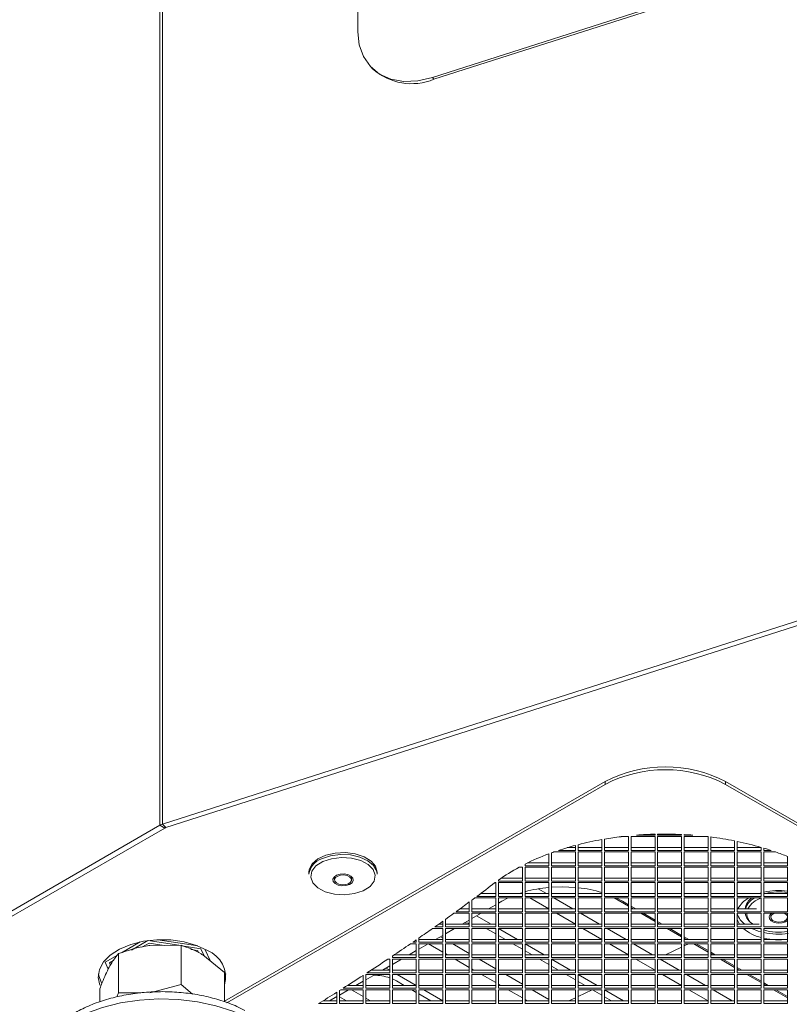
# Model space of a CAD drawing. Units: millimetres. Extents: x 5 to 415, y 5 to 292.
# Drawn here: x 271 to 289, y 125 to 148 of the extents above; entities that cross this region are included whole.
import ezdxf

# ---------------------------------------------------------------- set-up
doc = ezdxf.new("R2010")
doc.units = ezdxf.units.MM

msp = doc.modelspace()

# ---------------------------------------------------------------- linework, layer by layer
at = {"color": 7, "linetype": 'Continuous', "lineweight": 15}
for p, q in [((274.388, 129.354), (274.388, 233.251)), ((274.446, 129.379), (274.446, 233.276)), ((279.029, 180.388), (279.029, 147.971)), ((280.779, 146.898), (304.656, 154.538)), ((280.817, 146.857), (304.695, 154.498)), ((279.336, 147.146), (279.375, 147.105)), ((280.779, 146.898), (280.817, 146.857)), ((291.632, 134.879), (274.446, 129.379)), ((291.709, 134.798), (274.524, 129.298)), ((284.831, 130.378), (275.904, 125.225)), ((284.831, 130.313), (275.958, 125.191)), ((284.831, 130.313), (284.831, 130.378)), ((287.659, 130.378), (287.659, 130.313)), ((308.66, 118.255), (287.659, 130.378)), ((308.66, 118.189), (287.659, 130.313)), ((274.524, 129.298), (274.446, 129.379)), ((267.723, 125.506), (274.388, 129.354)), ((267.836, 125.441), (274.501, 129.289)), ((274.501, 129.289), (274.388, 129.354)), ((286.002, 129.123), (286.002, 129.145)), ((286.064, 129.146), (286.064, 129.123)), ((286.624, 129.123), (286.624, 129.139)), ((284.757, 128.763), (284.757, 129.02)), ((284.819, 129.031), (284.819, 128.763)), ((285.379, 129.087), (285.206, 129.087)), ((285.379, 128.763), (285.379, 129.087)), ((286.002, 129.087), (285.442, 129.087)), ((285.442, 129.087), (285.442, 128.763)), ((285.57, 129.123), (286.002, 129.123)), ((286.002, 128.763), (286.002, 129.087)), ((286.064, 129.123), (286.624, 129.123)), ((286.624, 129.087), (286.064, 129.087)), ((286.064, 129.087), (286.064, 128.763)), ((286.624, 128.763), (286.624, 129.087)), ((286.686, 129.136), (286.686, 129.123)), ((286.686, 129.123), (286.891, 129.123)), ((287.246, 129.087), (286.686, 129.087)), ((286.686, 129.087), (286.686, 128.763)), ((287.246, 128.763), (287.246, 129.087)), ((287.308, 129.08), (287.308, 128.763)), ((287.868, 128.763), (287.868, 128.988)), ((287.931, 128.976), (287.931, 128.763)), ((283.513, 128.404), (283.513, 128.684)), ((283.575, 128.707), (283.575, 128.404)), ((284.135, 128.727), (283.631, 128.727)), ((283.737, 128.763), (284.135, 128.763)), ((283.945, 128.829), (284.135, 128.829)), ((284.135, 128.763), (284.135, 128.882)), ((284.135, 128.404), (284.135, 128.727)), ((284.197, 128.898), (284.197, 128.763)), ((284.197, 128.829), (284.757, 128.829)), ((284.197, 128.763), (284.757, 128.763)), ((284.757, 128.727), (284.197, 128.727)), ((284.197, 128.727), (284.197, 128.404)), ((284.757, 128.404), (284.757, 128.727)), ((284.819, 128.829), (285.379, 128.829)), ((284.819, 128.763), (285.379, 128.763)), ((285.379, 128.727), (284.819, 128.727)), ((284.819, 128.727), (284.819, 128.404)), ((285.379, 128.404), (285.379, 128.727)), ((285.442, 128.829), (286.002, 128.829)), ((285.442, 128.763), (286.002, 128.763)), ((286.002, 128.727), (285.442, 128.727)), ((285.442, 128.727), (285.442, 128.404)), ((286.002, 128.404), (286.002, 128.727)), ((286.064, 128.829), (286.624, 128.829)), ((286.064, 128.763), (286.624, 128.763)), ((286.624, 128.727), (286.064, 128.727)), ((286.064, 128.727), (286.064, 128.404)), ((286.624, 128.404), (286.624, 128.727)), ((286.686, 128.829), (287.246, 128.829)), ((286.686, 128.763), (287.246, 128.763)), ((287.246, 128.727), (286.686, 128.727)), ((286.686, 128.727), (286.686, 128.404)), ((287.246, 128.404), (287.246, 128.727)), ((287.308, 128.829), (287.868, 128.829)), ((287.308, 128.763), (287.868, 128.763)), ((287.868, 128.727), (287.308, 128.727)), ((287.308, 128.727), (287.308, 128.404)), ((287.868, 128.404), (287.868, 128.727)), ((287.931, 128.829), (288.491, 128.829)), ((287.931, 128.763), (288.491, 128.763)), ((288.491, 128.727), (287.931, 128.727)), ((287.931, 128.727), (287.931, 128.404)), ((288.491, 128.763), (288.491, 128.836)), ((288.491, 128.404), (288.491, 128.727)), ((288.553, 128.817), (288.553, 128.763)), ((288.553, 128.763), (288.723, 128.763)), ((288.553, 128.727), (288.553, 128.404)), ((288.829, 128.727), (288.553, 128.727)), ((283.01, 128.469), (283.513, 128.469)), ((283.575, 128.469), (284.135, 128.469)), ((284.197, 128.469), (284.757, 128.469)), ((284.819, 128.469), (285.379, 128.469)), ((285.442, 128.469), (286.002, 128.469)), ((286.064, 128.469), (286.624, 128.469)), ((286.686, 128.469), (287.246, 128.469)), ((287.308, 128.469), (287.868, 128.469)), ((287.931, 128.469), (288.491, 128.469)), ((288.553, 128.469), (289.113, 128.469)), ((289.113, 128.404), (289.113, 128.62)), ((277.883, 128.253), (277.883, 128.207)), ((279.483, 128.207), (279.483, 128.253)), ((282.89, 128.368), (282.812, 128.368)), ((282.89, 128.045), (282.89, 128.368)), ((282.953, 128.441), (282.953, 128.404)), ((282.953, 128.404), (283.513, 128.404)), ((283.513, 128.368), (282.953, 128.368)), ((282.953, 128.368), (282.953, 128.045)), ((283.513, 128.045), (283.513, 128.368)), ((283.575, 128.404), (284.135, 128.404)), ((284.135, 128.368), (283.575, 128.368)), ((283.575, 128.368), (283.575, 128.045)), ((284.135, 128.045), (284.135, 128.368)), ((284.197, 128.404), (284.757, 128.404)), ((284.757, 128.368), (284.197, 128.368)), ((284.197, 128.368), (284.197, 128.045)), ((284.757, 128.045), (284.757, 128.368)), ((284.819, 128.404), (285.379, 128.404)), ((285.379, 128.368), (284.819, 128.368)), ((284.819, 128.368), (284.819, 128.045)), ((285.379, 128.045), (285.379, 128.368)), ((285.442, 128.404), (286.002, 128.404)), ((286.002, 128.368), (285.442, 128.368)), ((285.442, 128.368), (285.442, 128.045)), ((286.002, 128.045), (286.002, 128.368)), ((286.064, 128.404), (286.624, 128.404)), ((286.624, 128.368), (286.064, 128.368)), ((286.064, 128.368), (286.064, 128.045)), ((286.624, 128.045), (286.624, 128.368)), ((286.686, 128.404), (287.246, 128.404)), ((287.246, 128.368), (286.686, 128.368)), ((286.686, 128.368), (286.686, 128.045)), ((287.246, 128.045), (287.246, 128.368)), ((287.308, 128.404), (287.868, 128.404)), ((287.868, 128.368), (287.308, 128.368)), ((287.308, 128.368), (287.308, 128.045)), ((287.868, 128.045), (287.868, 128.368)), ((287.931, 128.404), (288.491, 128.404)), ((288.491, 128.368), (287.931, 128.368)), ((287.931, 128.368), (287.931, 128.045)), ((288.491, 128.045), (288.491, 128.368)), ((288.553, 128.404), (289.113, 128.404)), ((289.113, 128.368), (288.553, 128.368)), ((288.553, 128.368), (288.553, 128.045)), ((289.113, 128.045), (289.113, 128.368)), ((278.483, 128.15), (278.483, 128.073)), ((278.883, 128.073), (278.883, 128.15)), ((282.268, 128.009), (282.251, 128.009)), ((282.268, 127.686), (282.268, 128.009)), ((282.33, 128.068), (282.33, 128.045)), ((282.33, 128.045), (282.89, 128.045)), ((282.89, 128.009), (282.33, 128.009)), ((282.33, 128.009), (282.33, 127.686)), ((282.39, 128.11), (282.89, 128.11)), ((282.89, 127.686), (282.89, 128.009)), ((282.953, 128.11), (283.513, 128.11)), ((282.953, 128.045), (283.513, 128.045)), ((283.513, 128.009), (282.953, 128.009)), ((282.953, 128.009), (282.953, 127.686)), ((283.513, 127.686), (283.513, 128.009)), ((283.575, 128.11), (284.135, 128.11)), ((283.575, 128.045), (284.135, 128.045)), ((284.135, 128.009), (283.575, 128.009)), ((283.575, 128.009), (283.575, 127.686)), ((284.135, 127.686), (284.135, 128.009)), ((284.197, 128.11), (284.757, 128.11)), ((284.197, 128.045), (284.757, 128.045)), ((284.757, 128.009), (284.197, 128.009)), ((284.197, 128.009), (284.197, 127.686)), ((284.757, 127.686), (284.757, 128.009)), ((284.819, 128.11), (285.379, 128.11)), ((284.819, 128.045), (285.379, 128.045)), ((285.379, 128.009), (284.819, 128.009)), ((284.819, 128.009), (284.819, 127.686)), ((285.379, 127.686), (285.379, 128.009)), ((285.442, 128.11), (286.002, 128.11)), ((285.442, 128.045), (286.002, 128.045)), ((286.002, 128.009), (285.442, 128.009)), ((285.442, 128.009), (285.442, 127.686)), ((286.002, 127.686), (286.002, 128.009)), ((286.064, 128.11), (286.624, 128.11)), ((286.064, 128.045), (286.624, 128.045)), ((286.624, 128.009), (286.064, 128.009)), ((286.064, 128.009), (286.064, 127.686)), ((286.624, 127.686), (286.624, 128.009)), ((286.686, 128.11), (287.246, 128.11)), ((286.686, 128.045), (287.246, 128.045)), ((287.246, 128.009), (286.686, 128.009)), ((286.686, 128.009), (286.686, 127.686)), ((287.246, 127.686), (287.246, 128.009)), ((287.308, 128.11), (287.868, 128.11)), ((287.308, 128.045), (287.868, 128.045)), ((287.868, 128.009), (287.308, 128.009)), ((287.308, 128.009), (287.308, 127.686)), ((287.868, 127.686), (287.868, 128.009)), ((287.931, 128.11), (288.491, 128.11)), ((287.931, 128.045), (288.491, 128.045)), ((288.491, 128.009), (287.931, 128.009)), ((287.931, 128.009), (287.931, 127.686)), ((288.491, 127.686), (288.491, 128.009)), ((288.553, 128.11), (289.113, 128.11)), ((288.553, 128.045), (289.113, 128.045)), ((289.113, 128.009), (288.553, 128.009)), ((288.553, 128.009), (288.553, 127.686)), ((289.113, 127.686), (289.113, 128.009)), ((282.821, 127.754), (282.862, 127.767)), ((282.89, 127.751), (282.862, 127.767)), ((283.456, 127.751), (283.262, 127.863)), ((288.497, 127.769), (288.434, 127.751)), ((288.497, 127.769), (288.449, 127.751)), ((281.646, 127.326), (281.646, 127.554)), ((281.708, 127.6), (281.708, 127.326)), ((282.268, 127.65), (281.774, 127.65)), ((281.823, 127.686), (282.268, 127.686)), ((281.91, 127.751), (282.268, 127.751)), ((282.268, 127.326), (282.268, 127.65)), ((282.33, 127.751), (282.89, 127.751)), ((282.33, 127.686), (282.89, 127.686)), ((282.89, 127.65), (282.33, 127.65)), ((282.33, 127.65), (282.33, 127.326)), ((282.409, 127.571), (282.33, 127.526)), ((282.409, 127.571), (282.56, 127.65)), ((282.89, 127.326), (282.89, 127.65)), ((282.953, 127.751), (283.513, 127.751)), ((282.953, 127.686), (283.513, 127.686)), ((283.513, 127.65), (282.953, 127.65)), ((282.953, 127.65), (282.953, 127.326)), ((283.513, 127.392), (283.066, 127.65)), ((283.513, 127.326), (283.513, 127.65)), ((283.575, 127.751), (284.135, 127.751)), ((283.575, 127.686), (284.135, 127.686)), ((284.135, 127.65), (283.575, 127.65)), ((283.575, 127.65), (283.575, 127.326)), ((284.078, 127.392), (283.632, 127.65)), ((284.135, 127.326), (284.135, 127.65)), ((284.197, 127.751), (284.757, 127.751)), ((284.197, 127.686), (284.757, 127.686)), ((284.757, 127.65), (284.197, 127.65)), ((284.197, 127.65), (284.197, 127.326)), ((284.757, 127.326), (284.757, 127.65)), ((284.819, 127.751), (285.379, 127.751)), ((284.819, 127.686), (285.379, 127.686)), ((285.379, 127.65), (284.819, 127.65)), ((284.819, 127.65), (284.819, 127.326)), ((285.046, 127.65), (285.379, 127.457)), ((285.088, 127.65), (285.238, 127.571)), ((285.238, 127.571), (285.379, 127.49)), ((285.379, 127.326), (285.379, 127.65)), ((285.442, 127.751), (286.002, 127.751)), ((285.442, 127.686), (286.002, 127.686)), ((286.002, 127.65), (285.442, 127.65)), ((285.442, 127.65), (285.442, 127.326)), ((286.002, 127.326), (286.002, 127.65)), ((286.064, 127.751), (286.624, 127.751)), ((286.064, 127.686), (286.624, 127.686)), ((286.624, 127.65), (286.064, 127.65)), ((286.064, 127.65), (286.064, 127.326)), ((286.624, 127.326), (286.624, 127.65)), ((286.686, 127.751), (287.246, 127.751)), ((286.686, 127.686), (287.246, 127.686)), ((287.246, 127.65), (286.686, 127.65)), ((286.686, 127.65), (286.686, 127.326)), ((287.246, 127.326), (287.246, 127.65)), ((287.308, 127.751), (287.868, 127.751)), ((287.308, 127.686), (287.868, 127.686)), ((287.868, 127.65), (287.308, 127.65)), ((287.308, 127.65), (287.308, 127.326)), ((287.868, 127.326), (287.868, 127.65)), ((287.931, 127.751), (288.491, 127.751)), ((287.931, 127.686), (288.491, 127.686)), ((288.491, 127.65), (287.931, 127.65)), ((287.931, 127.65), (287.931, 127.326)), ((288.491, 127.326), (288.491, 127.65)), ((288.553, 127.751), (289.113, 127.751)), ((288.553, 127.686), (289.113, 127.686)), ((289.113, 127.65), (288.553, 127.65)), ((288.553, 127.65), (288.553, 127.326)), ((289.113, 127.326), (289.113, 127.65)), ((281.646, 127.291), (281.285, 127.291)), ((281.335, 127.326), (281.646, 127.326)), ((281.425, 127.392), (281.646, 127.392)), ((281.646, 126.967), (281.646, 127.291)), ((281.708, 127.392), (282.268, 127.392)), ((281.708, 127.326), (282.268, 127.326)), ((282.268, 127.291), (281.708, 127.291)), ((281.708, 127.291), (281.708, 126.967)), ((281.923, 127.291), (281.708, 127.166)), ((282.268, 127.49), (282.098, 127.392)), ((282.268, 126.967), (282.268, 127.291)), ((282.33, 127.392), (282.89, 127.392)), ((282.33, 127.326), (282.89, 127.326)), ((282.89, 127.291), (282.33, 127.291)), ((282.33, 127.291), (282.33, 126.967)), ((282.89, 126.967), (282.89, 127.291)), ((282.953, 127.392), (283.513, 127.392)), ((282.953, 127.326), (283.513, 127.326)), ((283.513, 127.291), (282.953, 127.291)), ((282.953, 127.291), (282.953, 126.967)), ((283.513, 126.967), (283.513, 127.291)), ((283.575, 127.392), (284.135, 127.392)), ((283.575, 127.326), (284.135, 127.326)), ((284.135, 127.291), (283.575, 127.291)), ((283.575, 127.291), (283.575, 126.967)), ((284.135, 127.033), (283.688, 127.291)), ((284.135, 126.967), (284.135, 127.291)), ((284.197, 127.392), (284.757, 127.392)), ((284.197, 127.326), (284.757, 127.326)), ((284.757, 127.291), (284.197, 127.291)), ((284.197, 127.291), (284.197, 126.967)), ((284.701, 127.033), (284.254, 127.291)), ((284.757, 126.967), (284.757, 127.291)), ((284.819, 127.392), (285.379, 127.392)), ((284.819, 127.326), (285.379, 127.326)), ((285.379, 127.291), (284.819, 127.291)), ((284.819, 127.291), (284.819, 126.967)), ((285.379, 126.967), (285.379, 127.291)), ((285.442, 127.454), (285.549, 127.392)), ((285.442, 127.421), (285.493, 127.392)), ((285.442, 127.392), (286.002, 127.392)), ((285.442, 127.326), (286.002, 127.326)), ((286.002, 127.291), (285.442, 127.291)), ((285.442, 127.291), (285.442, 126.967)), ((285.668, 127.291), (286.002, 127.098)), ((285.724, 127.291), (286.002, 127.131)), ((286.002, 126.967), (286.002, 127.291)), ((286.064, 127.392), (286.624, 127.392)), ((286.064, 127.326), (286.624, 127.326)), ((286.624, 127.291), (286.064, 127.291)), ((286.064, 127.291), (286.064, 126.967)), ((286.624, 126.967), (286.624, 127.291)), ((286.686, 127.392), (287.246, 127.392)), ((286.686, 127.326), (287.246, 127.326)), ((287.246, 127.291), (286.686, 127.291)), ((286.686, 127.291), (286.686, 126.967)), ((287.246, 126.967), (287.246, 127.291)), ((287.308, 127.392), (287.868, 127.392)), ((287.308, 127.326), (287.868, 127.326)), ((287.868, 127.291), (287.308, 127.291)), ((287.308, 127.291), (287.308, 126.967)), ((287.868, 126.967), (287.868, 127.291)), ((287.931, 127.392), (288.379, 127.392)), ((287.931, 127.326), (288.491, 127.326)), ((288.491, 127.291), (287.931, 127.291)), ((287.931, 127.291), (287.931, 126.967)), ((288.491, 126.967), (288.491, 127.291)), ((288.553, 127.326), (289.113, 127.326)), ((289.113, 127.291), (288.553, 127.291)), ((288.553, 127.291), (288.553, 126.967)), ((288.8, 127.291), (288.789, 127.286)), ((289.113, 126.967), (289.113, 127.291)), ((281.024, 126.967), (281.024, 127.102)), ((281.086, 127.147), (281.086, 126.967)), ((281.646, 127.13), (281.476, 127.033)), ((281.816, 127.228), (282.155, 127.033)), ((286.064, 127.095), (286.171, 127.033)), ((286.064, 127.062), (286.115, 127.033)), ((288.715, 127.272), (288.715, 127.196)), ((281.024, 126.931), (280.783, 126.931)), ((280.834, 126.967), (281.024, 126.967)), ((280.926, 127.033), (281.024, 127.033)), ((281.024, 126.608), (281.024, 126.931)), ((281.086, 127.033), (281.646, 127.033)), ((281.086, 126.967), (281.646, 126.967)), ((281.646, 126.931), (281.086, 126.931)), ((281.086, 126.931), (281.086, 126.608)), ((281.301, 126.931), (281.086, 126.807)), ((281.646, 126.608), (281.646, 126.931)), ((281.708, 127.044), (281.77, 127.033)), ((281.708, 127.033), (282.268, 127.033)), ((281.708, 126.967), (282.268, 126.967)), ((282.268, 126.931), (281.708, 126.931)), ((281.708, 126.931), (281.708, 126.608)), ((282.056, 126.927), (282.268, 126.804)), ((282.268, 126.608), (282.268, 126.931)), ((282.33, 127.033), (282.89, 127.033)), ((282.33, 126.967), (282.89, 126.967)), ((282.89, 126.931), (282.33, 126.931)), ((282.33, 126.931), (282.33, 126.608)), ((282.33, 126.931), (282.777, 126.673)), ((282.89, 126.608), (282.89, 126.931)), ((282.953, 127.033), (283.513, 127.033)), ((282.953, 126.967), (283.513, 126.967)), ((283.513, 126.931), (282.953, 126.931)), ((282.953, 126.931), (282.953, 126.608)), ((283.513, 126.608), (283.513, 126.931)), ((283.575, 127.033), (284.135, 127.033)), ((283.575, 126.967), (284.135, 126.967)), ((284.135, 126.931), (283.575, 126.931)), ((283.575, 126.931), (283.575, 126.608)), ((284.135, 126.608), (284.135, 126.931)), ((284.197, 127.033), (284.757, 127.033)), ((284.197, 126.967), (284.757, 126.967)), ((284.757, 126.931), (284.197, 126.931)), ((284.197, 126.931), (284.197, 126.608)), ((284.757, 126.673), (284.31, 126.931)), ((284.757, 126.608), (284.757, 126.931)), ((284.819, 127.033), (285.379, 127.033)), ((284.819, 126.967), (285.379, 126.967)), ((285.379, 126.931), (284.819, 126.931)), ((284.819, 126.931), (284.819, 126.608)), ((285.323, 126.673), (284.876, 126.931)), ((285.379, 126.608), (285.379, 126.931)), ((285.442, 127.033), (286.002, 127.033)), ((285.442, 126.967), (286.002, 126.967)), ((286.002, 126.931), (285.442, 126.931)), ((285.442, 126.931), (285.442, 126.608)), ((286.002, 126.608), (286.002, 126.931)), ((286.064, 127.033), (286.624, 127.033)), ((286.064, 126.967), (286.624, 126.967)), ((286.624, 126.931), (286.064, 126.931)), ((286.064, 126.931), (286.064, 126.608)), ((286.29, 126.931), (286.624, 126.739)), ((286.347, 126.931), (286.624, 126.771)), ((286.624, 126.608), (286.624, 126.931)), ((286.686, 127.033), (287.246, 127.033)), ((286.686, 126.967), (287.246, 126.967)), ((287.246, 126.931), (286.686, 126.931)), ((286.686, 126.931), (286.686, 126.608)), ((287.246, 126.608), (287.246, 126.931)), ((287.308, 127.033), (287.868, 127.033)), ((287.308, 126.967), (287.868, 126.967)), ((287.868, 126.931), (287.308, 126.931)), ((287.308, 126.931), (287.308, 126.608)), ((287.868, 126.608), (287.868, 126.931)), ((287.931, 127.033), (288.449, 127.033)), ((287.931, 126.967), (288.491, 126.967)), ((288.491, 126.931), (287.931, 126.931)), ((287.931, 126.931), (287.931, 126.608)), ((288.491, 126.608), (288.491, 126.931)), ((288.553, 126.967), (289.113, 126.967)), ((289.113, 126.931), (288.553, 126.931)), ((288.553, 126.931), (288.553, 126.608)), ((289.113, 126.608), (289.113, 126.931)), ((273.926, 126.617), (273.483, 126.361)), ((273.723, 126.426), (274.107, 126.648)), ((274.112, 126.649), (274.834, 126.537)), ((275.278, 126.522), (274.337, 126.668)), ((280.318, 126.608), (280.401, 126.608)), ((280.401, 126.608), (280.401, 126.665)), ((280.464, 126.708), (280.464, 126.608)), ((280.464, 126.673), (281.024, 126.673)), ((280.464, 126.608), (281.024, 126.608)), ((281.024, 126.771), (280.854, 126.673)), ((281.024, 126.706), (280.967, 126.739)), ((281.086, 126.673), (281.646, 126.673)), ((281.086, 126.608), (281.646, 126.608)), ((281.708, 126.673), (282.268, 126.673)), ((281.708, 126.608), (282.268, 126.608)), ((282.33, 126.768), (282.495, 126.673)), ((282.33, 126.673), (282.89, 126.673)), ((282.33, 126.608), (282.89, 126.608)), ((282.953, 126.673), (283.513, 126.673)), ((282.953, 126.608), (283.513, 126.608)), ((283.575, 126.673), (284.135, 126.673)), ((283.575, 126.608), (284.135, 126.608)), ((284.197, 126.673), (284.757, 126.673)), ((284.197, 126.608), (284.757, 126.608)), ((284.819, 126.673), (285.379, 126.673)), ((284.819, 126.608), (285.379, 126.608)), ((285.442, 126.673), (286.002, 126.673)), ((285.442, 126.608), (286.002, 126.608)), ((286.064, 126.673), (286.624, 126.673)), ((286.064, 126.608), (286.624, 126.608)), ((286.686, 126.735), (286.794, 126.673)), ((286.686, 126.703), (286.737, 126.673)), ((286.686, 126.673), (287.246, 126.673)), ((286.686, 126.608), (287.246, 126.608)), ((287.308, 126.673), (287.868, 126.673)), ((287.308, 126.608), (287.868, 126.608)), ((287.931, 126.673), (288.491, 126.673)), ((287.931, 126.608), (288.491, 126.608)), ((288.553, 126.673), (289.113, 126.673)), ((288.553, 126.608), (289.113, 126.608)), ((274.136, 126.591), (273.962, 126.491)), ((274.491, 126.536), (274.136, 126.591)), ((274.883, 126.537), (274.151, 126.535)), ((274.883, 125.616), (274.883, 126.537)), ((274.911, 126.525), (275.347, 126.458)), ((275.273, 126.415), (275.112, 126.44)), ((275.298, 126.361), (275.273, 126.415)), ((275.347, 126.458), (275.425, 126.288)), ((275.574, 126.168), (275.445, 126.447)), ((280.401, 126.412), (280.232, 126.314)), ((280.401, 126.572), (280.266, 126.572)), ((280.401, 126.249), (280.401, 126.572)), ((281.024, 126.572), (280.464, 126.572)), ((280.464, 126.572), (280.464, 126.249)), ((280.678, 126.572), (280.464, 126.448)), ((281.024, 126.379), (280.69, 126.572)), ((281.024, 126.249), (281.024, 126.572)), ((281.646, 126.572), (281.086, 126.572)), ((281.086, 126.572), (281.086, 126.249)), ((281.646, 126.347), (281.256, 126.572)), ((281.646, 126.249), (281.646, 126.572)), ((282.268, 126.572), (281.708, 126.572)), ((281.708, 126.572), (281.708, 126.249)), ((282.268, 126.249), (282.268, 126.572)), ((282.89, 126.572), (282.33, 126.572)), ((282.33, 126.572), (282.33, 126.249)), ((282.67, 126.572), (282.89, 126.445)), ((282.89, 126.249), (282.89, 126.572)), ((283.513, 126.572), (282.953, 126.572)), ((282.953, 126.572), (282.953, 126.249)), ((282.953, 126.572), (283.399, 126.314)), ((282.953, 126.409), (283.117, 126.314)), ((283.513, 126.249), (283.513, 126.572)), ((284.135, 126.572), (283.575, 126.572)), ((283.575, 126.572), (283.575, 126.249)), ((284.135, 126.249), (284.135, 126.572)), ((284.757, 126.572), (284.197, 126.572)), ((284.197, 126.572), (284.197, 126.249)), ((284.757, 126.249), (284.757, 126.572)), ((285.379, 126.572), (284.819, 126.572)), ((284.819, 126.572), (284.819, 126.249)), ((285.379, 126.314), (284.933, 126.572)), ((285.379, 126.249), (285.379, 126.572)), ((286.002, 126.572), (285.442, 126.572)), ((285.442, 126.572), (285.442, 126.249)), ((285.945, 126.314), (285.498, 126.572)), ((286.002, 126.249), (286.002, 126.572)), ((286.624, 126.572), (286.064, 126.572)), ((286.064, 126.572), (286.064, 126.249)), ((286.247, 126.314), (286.624, 126.494)), ((286.624, 126.249), (286.624, 126.572)), ((287.246, 126.572), (286.686, 126.572)), ((286.686, 126.572), (286.686, 126.249)), ((286.686, 126.523), (286.789, 126.572)), ((286.913, 126.572), (287.246, 126.38)), ((286.969, 126.572), (287.246, 126.412)), ((287.246, 126.249), (287.246, 126.572)), ((287.868, 126.572), (287.308, 126.572)), ((287.308, 126.572), (287.308, 126.249)), ((287.308, 126.376), (287.416, 126.314)), ((287.868, 126.249), (287.868, 126.572)), ((288.491, 126.572), (287.931, 126.572)), ((287.931, 126.572), (287.931, 126.249)), ((288.491, 126.249), (288.491, 126.572)), ((289.113, 126.572), (288.553, 126.572)), ((288.553, 126.572), (288.553, 126.249)), ((289.113, 126.249), (289.113, 126.572)), ((273.393, 126.31), (273.102, 126.141)), ((273.102, 126.141), (273.177, 125.979)), ((273.202, 126.126), (273.296, 126.18)), ((273.419, 125.423), (273.419, 126.344)), ((275.904, 125.902), (275.393, 126.314)), ((279.779, 126.213), (279.735, 126.213)), ((279.779, 125.89), (279.779, 126.213)), ((279.841, 126.284), (279.841, 126.249)), ((279.841, 126.249), (280.401, 126.249)), ((280.401, 126.213), (279.841, 126.213)), ((279.841, 126.213), (279.841, 125.89)), ((280.056, 126.213), (279.841, 126.089)), ((279.886, 126.314), (280.401, 126.314)), ((280.401, 125.89), (280.401, 126.213)), ((280.464, 126.314), (281.024, 126.314)), ((280.464, 126.249), (281.024, 126.249)), ((281.024, 126.213), (280.464, 126.213)), ((280.464, 126.213), (280.464, 125.89)), ((281.024, 125.89), (281.024, 126.213)), ((281.137, 126.314), (281.086, 126.343)), ((281.086, 126.314), (281.646, 126.314)), ((281.086, 126.249), (281.646, 126.249)), ((281.646, 126.213), (281.086, 126.213)), ((281.086, 126.213), (281.086, 125.89)), ((281.646, 126.02), (281.312, 126.213)), ((281.646, 125.89), (281.646, 126.213)), ((281.708, 126.314), (282.268, 126.314)), ((281.708, 126.249), (282.268, 126.249)), ((282.268, 126.213), (281.708, 126.213)), ((281.708, 126.213), (281.708, 125.89)), ((282.268, 125.988), (281.878, 126.213)), ((282.268, 125.89), (282.268, 126.213)), ((282.33, 126.314), (282.89, 126.314)), ((282.33, 126.249), (282.89, 126.249)), ((282.89, 126.213), (282.33, 126.213)), ((282.33, 126.213), (282.33, 125.89)), ((282.89, 125.89), (282.89, 126.213)), ((282.953, 126.314), (283.513, 126.314)), ((282.953, 126.249), (283.513, 126.249)), ((283.513, 126.213), (282.953, 126.213)), ((282.953, 126.213), (282.953, 125.89)), ((283.292, 126.213), (283.513, 126.086)), ((283.513, 125.89), (283.513, 126.213)), ((283.575, 126.314), (284.135, 126.314)), ((283.575, 126.249), (284.135, 126.249)), ((284.135, 126.213), (283.575, 126.213)), ((283.575, 126.213), (283.575, 125.89)), ((283.575, 126.213), (284.022, 125.955)), ((284.135, 125.89), (284.135, 126.213)), ((284.197, 126.314), (284.757, 126.314)), ((284.197, 126.249), (284.757, 126.249)), ((284.757, 126.213), (284.197, 126.213)), ((284.197, 126.213), (284.197, 125.89)), ((284.757, 125.89), (284.757, 126.213)), ((284.819, 126.314), (285.379, 126.314)), ((284.819, 126.249), (285.379, 126.249)), ((285.379, 126.213), (284.819, 126.213)), ((284.819, 126.213), (284.819, 125.89)), ((285.379, 125.89), (285.379, 126.213)), ((285.442, 126.314), (286.002, 126.314)), ((285.442, 126.249), (286.002, 126.249)), ((286.002, 126.213), (285.442, 126.213)), ((285.442, 126.213), (285.442, 125.89)), ((286.002, 125.955), (285.555, 126.213)), ((286.002, 125.89), (286.002, 126.213)), ((286.064, 126.314), (286.624, 126.314)), ((286.064, 126.249), (286.624, 126.249)), ((286.624, 126.213), (286.064, 126.213)), ((286.064, 126.213), (286.064, 125.89)), ((286.567, 125.955), (286.121, 126.213)), ((286.624, 125.89), (286.624, 126.213)), ((286.686, 126.314), (287.246, 126.314)), ((286.686, 126.249), (287.246, 126.249)), ((287.246, 126.213), (286.686, 126.213)), ((286.686, 126.213), (286.686, 125.89)), ((287.246, 125.89), (287.246, 126.213)), ((287.308, 126.344), (287.359, 126.314)), ((287.308, 126.314), (287.868, 126.314)), ((287.308, 126.249), (287.868, 126.249)), ((287.868, 126.213), (287.308, 126.213)), ((287.308, 126.213), (287.308, 125.89)), ((287.535, 126.213), (287.868, 126.02)), ((287.591, 126.213), (287.868, 126.053)), ((287.868, 125.89), (287.868, 126.213)), ((287.931, 126.314), (288.491, 126.314)), ((287.931, 126.249), (288.491, 126.249)), ((288.491, 126.213), (287.931, 126.213)), ((287.931, 126.213), (287.931, 125.89)), ((288.491, 125.89), (288.491, 126.213)), ((288.553, 126.314), (289.113, 126.314)), ((288.553, 126.249), (289.113, 126.249)), ((289.113, 126.213), (288.553, 126.213)), ((288.553, 126.213), (288.553, 125.89)), ((289.113, 125.89), (289.113, 126.213)), ((273.226, 126.074), (273.202, 126.126)), ((279.345, 125.955), (279.779, 125.955)), ((279.779, 126.053), (279.609, 125.955)), ((279.694, 126.004), (279.779, 125.955)), ((279.841, 125.955), (280.401, 125.955)), ((280.464, 125.955), (281.024, 125.955)), ((281.086, 125.955), (281.646, 125.955)), ((281.759, 125.955), (281.708, 125.984)), ((281.708, 125.955), (282.268, 125.955)), ((282.33, 125.955), (282.89, 125.955)), ((282.953, 125.955), (283.513, 125.955)), ((283.575, 126.05), (283.739, 125.955)), ((283.575, 125.955), (284.135, 125.955)), ((284.197, 125.955), (284.757, 125.955)), ((284.819, 125.955), (285.379, 125.955)), ((285.442, 125.955), (286.002, 125.955)), ((286.064, 125.955), (286.624, 125.955)), ((286.686, 125.955), (287.246, 125.955)), ((287.308, 125.955), (287.868, 125.955)), ((287.931, 126.017), (288.038, 125.955)), ((287.931, 125.984), (287.982, 125.955)), ((287.931, 125.955), (288.491, 125.955)), ((288.553, 125.955), (289.113, 125.955)), ((275.904, 125.212), (275.904, 125.902)), ((279.157, 125.694), (278.987, 125.596)), ((279.157, 125.53), (279.157, 125.833)), ((279.779, 125.854), (279.219, 125.854)), ((279.219, 125.854), (279.219, 125.53)), ((279.434, 125.854), (279.219, 125.73)), ((279.244, 125.89), (279.779, 125.89)), ((279.779, 125.53), (279.779, 125.854)), ((279.841, 125.89), (280.401, 125.89)), ((280.401, 125.854), (279.841, 125.854)), ((279.841, 125.854), (279.841, 125.53)), ((279.841, 125.748), (279.935, 125.702)), ((279.935, 125.702), (280.119, 125.596)), ((279.954, 125.854), (280.401, 125.596)), ((280.401, 125.53), (280.401, 125.854)), ((280.464, 125.89), (281.024, 125.89)), ((281.024, 125.854), (280.464, 125.854)), ((280.464, 125.854), (280.464, 125.53)), ((281.024, 125.53), (281.024, 125.854)), ((281.086, 125.89), (281.646, 125.89)), ((281.646, 125.854), (281.086, 125.854)), ((281.086, 125.854), (281.086, 125.53)), ((281.646, 125.53), (281.646, 125.854)), ((281.708, 125.89), (282.268, 125.89)), ((282.268, 125.854), (281.708, 125.854)), ((281.708, 125.854), (281.708, 125.53)), ((282.268, 125.661), (281.934, 125.854)), ((282.268, 125.53), (282.268, 125.854)), ((282.33, 125.89), (282.89, 125.89)), ((282.89, 125.854), (282.33, 125.854)), ((282.33, 125.854), (282.33, 125.53)), ((282.89, 125.628), (282.5, 125.854)), ((282.89, 125.53), (282.89, 125.854)), ((282.953, 125.89), (283.513, 125.89)), ((283.513, 125.854), (282.953, 125.854)), ((282.953, 125.854), (282.953, 125.53)), ((283.513, 125.53), (283.513, 125.854)), ((283.575, 125.89), (284.135, 125.89)), ((284.135, 125.854), (283.575, 125.854)), ((283.575, 125.854), (283.575, 125.53)), ((283.914, 125.854), (284.135, 125.726)), ((284.135, 125.53), (284.135, 125.854)), ((284.197, 125.89), (284.757, 125.89)), ((284.757, 125.854), (284.197, 125.854)), ((284.197, 125.854), (284.197, 125.53)), ((284.197, 125.854), (284.644, 125.596)), ((284.197, 125.69), (284.361, 125.596)), ((284.757, 125.53), (284.757, 125.854)), ((284.819, 125.89), (285.379, 125.89)), ((285.379, 125.854), (284.819, 125.854)), ((284.819, 125.854), (284.819, 125.53)), ((285.379, 125.53), (285.379, 125.854)), ((285.442, 125.89), (286.002, 125.89)), ((286.002, 125.854), (285.442, 125.854)), ((285.442, 125.854), (285.442, 125.53)), ((286.002, 125.53), (286.002, 125.854)), ((286.064, 125.89), (286.624, 125.89)), ((286.624, 125.854), (286.064, 125.854)), ((286.064, 125.854), (286.064, 125.53)), ((286.624, 125.596), (286.177, 125.854)), ((286.624, 125.53), (286.624, 125.854)), ((286.686, 125.89), (287.246, 125.89)), ((287.246, 125.854), (286.686, 125.854)), ((286.686, 125.854), (286.686, 125.53)), ((287.19, 125.596), (286.743, 125.854)), ((287.246, 125.53), (287.246, 125.854)), ((287.308, 125.89), (287.868, 125.89)), ((287.868, 125.854), (287.308, 125.854)), ((287.308, 125.854), (287.308, 125.53)), ((287.868, 125.53), (287.868, 125.854)), ((287.931, 125.89), (288.491, 125.89)), ((288.491, 125.854), (287.931, 125.854)), ((287.931, 125.854), (287.931, 125.53)), ((288.157, 125.854), (288.491, 125.661)), ((288.213, 125.854), (288.491, 125.694)), ((288.491, 125.53), (288.491, 125.854)), ((288.553, 125.89), (289.113, 125.89)), ((289.113, 125.854), (288.553, 125.854)), ((288.553, 125.854), (288.553, 125.53)), ((289.113, 125.53), (289.113, 125.854)), ((272.977, 125.212), (272.977, 125.516)), ((274.883, 125.616), (274.151, 125.425)), ((275.156, 125.392), (274.883, 125.616)), ((278.597, 125.475), (278.628, 125.494)), ((278.812, 125.494), (278.597, 125.37)), ((278.597, 125.475), (278.597, 125.171)), ((279.157, 125.494), (278.628, 125.494)), ((278.685, 125.53), (279.157, 125.53)), ((278.788, 125.596), (279.157, 125.596)), ((279.157, 125.334), (278.88, 125.494)), ((279.157, 125.171), (279.157, 125.494)), ((279.219, 125.596), (279.779, 125.596)), ((279.219, 125.53), (279.779, 125.53)), ((279.779, 125.494), (279.219, 125.494)), ((279.219, 125.494), (279.219, 125.171)), ((279.779, 125.171), (279.779, 125.494)), ((279.841, 125.596), (280.401, 125.596)), ((279.841, 125.53), (280.401, 125.53)), ((280.401, 125.494), (279.841, 125.494)), ((279.841, 125.494), (279.841, 125.171)), ((280.294, 125.494), (280.401, 125.432)), ((280.401, 125.171), (280.401, 125.494)), ((280.464, 125.596), (281.024, 125.596)), ((280.464, 125.53), (281.024, 125.53)), ((281.024, 125.494), (280.464, 125.494)), ((280.464, 125.494), (280.464, 125.171)), ((280.577, 125.494), (281.024, 125.236)), ((281.024, 125.171), (281.024, 125.494)), ((281.086, 125.596), (281.646, 125.596)), ((281.086, 125.53), (281.646, 125.53)), ((281.646, 125.494), (281.086, 125.494)), ((281.086, 125.494), (281.086, 125.171)), ((281.646, 125.171), (281.646, 125.494)), ((281.708, 125.596), (282.268, 125.596)), ((281.708, 125.53), (282.268, 125.53)), ((282.268, 125.494), (281.708, 125.494)), ((281.708, 125.494), (281.708, 125.171)), ((282.268, 125.171), (282.268, 125.494)), ((282.381, 125.596), (282.33, 125.625)), ((282.33, 125.596), (282.89, 125.596)), ((282.33, 125.53), (282.89, 125.53)), ((282.89, 125.494), (282.33, 125.494)), ((282.33, 125.494), (282.33, 125.171)), ((282.89, 125.302), (282.557, 125.494)), ((282.89, 125.171), (282.89, 125.494)), ((282.953, 125.596), (283.513, 125.596)), ((282.953, 125.53), (283.513, 125.53)), ((283.513, 125.494), (282.953, 125.494)), ((282.953, 125.494), (282.953, 125.171)), ((283.513, 125.269), (283.122, 125.494)), ((283.513, 125.171), (283.513, 125.494)), ((283.575, 125.596), (284.135, 125.596)), ((283.575, 125.53), (284.135, 125.53)), ((284.135, 125.494), (283.575, 125.494)), ((283.575, 125.494), (283.575, 125.171)), ((284.135, 125.171), (284.135, 125.494)), ((284.197, 125.596), (284.757, 125.596)), ((284.197, 125.53), (284.757, 125.53)), ((284.757, 125.494), (284.197, 125.494)), ((284.197, 125.494), (284.197, 125.171)), ((284.197, 125.338), (284.526, 125.494)), ((284.537, 125.494), (284.757, 125.367)), ((284.757, 125.171), (284.757, 125.494)), ((284.819, 125.596), (285.379, 125.596)), ((284.819, 125.53), (285.379, 125.53)), ((285.379, 125.494), (284.819, 125.494)), ((284.819, 125.494), (284.819, 125.171)), ((284.819, 125.494), (285.266, 125.236)), ((285.379, 125.171), (285.379, 125.494)), ((285.442, 125.596), (286.002, 125.596)), ((285.442, 125.53), (286.002, 125.53)), ((286.002, 125.494), (285.442, 125.494)), ((285.442, 125.494), (285.442, 125.171)), ((286.002, 125.171), (286.002, 125.494)), ((286.064, 125.596), (286.624, 125.596)), ((286.064, 125.53), (286.624, 125.53)), ((286.624, 125.494), (286.064, 125.494)), ((286.064, 125.494), (286.064, 125.171)), ((286.624, 125.171), (286.624, 125.494)), ((286.686, 125.596), (287.246, 125.596)), ((286.686, 125.53), (287.246, 125.53)), ((287.246, 125.494), (286.686, 125.494)), ((286.686, 125.494), (286.686, 125.171)), ((287.246, 125.236), (286.799, 125.494)), ((287.246, 125.171), (287.246, 125.494)), ((287.308, 125.596), (287.868, 125.596)), ((287.308, 125.53), (287.868, 125.53)), ((287.868, 125.494), (287.308, 125.494)), ((287.308, 125.494), (287.308, 125.171)), ((287.812, 125.236), (287.365, 125.494)), ((287.868, 125.171), (287.868, 125.494)), ((287.931, 125.596), (288.491, 125.596)), ((287.931, 125.53), (288.491, 125.53)), ((288.491, 125.494), (287.931, 125.494)), ((287.931, 125.494), (287.931, 125.171)), ((288.491, 125.171), (288.491, 125.494)), ((288.553, 125.658), (288.66, 125.596)), ((288.553, 125.625), (288.604, 125.596)), ((288.553, 125.596), (289.113, 125.596)), ((288.553, 125.53), (289.113, 125.53)), ((289.113, 125.494), (288.553, 125.494)), ((288.553, 125.494), (288.553, 125.171)), ((288.779, 125.494), (289.113, 125.302)), ((288.836, 125.494), (289.113, 125.334)), ((289.113, 125.171), (289.113, 125.494)), ((273.38, 125.327), (273.419, 125.423)), ((273.944, 125.42), (273.419, 125.423)), ((278.215, 125.236), (278.535, 125.236)), ((278.535, 125.334), (278.365, 125.236)), ((278.535, 125.171), (278.535, 125.436)), ((278.761, 125.236), (278.597, 125.331)), ((278.597, 125.236), (279.157, 125.236)), ((279.327, 125.236), (279.219, 125.299)), ((279.219, 125.236), (279.779, 125.236)), ((279.841, 125.236), (280.401, 125.236)), ((280.464, 125.397), (280.741, 125.236)), ((280.464, 125.236), (281.024, 125.236)), ((281.086, 125.236), (281.646, 125.236)), ((281.708, 125.236), (282.268, 125.236)), ((282.33, 125.236), (282.89, 125.236)), ((283.003, 125.236), (282.953, 125.266)), ((282.953, 125.236), (283.513, 125.236)), ((283.575, 125.236), (284.135, 125.236)), ((283.984, 125.236), (284.135, 125.308)), ((284.197, 125.236), (284.757, 125.236)), ((284.819, 125.331), (284.984, 125.236)), ((284.819, 125.236), (285.379, 125.236)), ((285.442, 125.236), (286.002, 125.236)), ((286.064, 125.236), (286.624, 125.236)), ((286.686, 125.236), (287.246, 125.236)), ((287.308, 125.236), (287.868, 125.236)), ((287.931, 125.236), (288.491, 125.236)), ((288.553, 125.236), (289.113, 125.236)), ((278.109, 125.171), (278.535, 125.171)), ((278.597, 125.171), (279.157, 125.171)), ((279.219, 125.171), (279.779, 125.171)), ((279.841, 125.171), (280.401, 125.171)), ((280.464, 125.171), (281.024, 125.171)), ((281.086, 125.171), (281.646, 125.171)), ((281.708, 125.171), (282.268, 125.171)), ((282.33, 125.171), (282.89, 125.171)), ((282.953, 125.171), (283.513, 125.171)), ((283.575, 125.171), (284.135, 125.171)), ((284.197, 125.171), (284.757, 125.171)), ((284.819, 125.171), (285.379, 125.171)), ((285.442, 125.171), (286.002, 125.171)), ((286.064, 125.171), (286.624, 125.171)), ((286.686, 125.171), (287.246, 125.171)), ((287.308, 125.171), (287.868, 125.171)), ((287.931, 125.171), (288.491, 125.171)), ((288.553, 125.171), (289.113, 125.171))]:
    msp.add_line(p, q, dxfattribs=at)
at = {"color": 8, "linetype": 'Continuous', "lineweight": 15}
msp.add_line((288.463, 126.931), (288.491, 126.92), dxfattribs=at)
at = {"color": 7, "linetype": 'Continuous', "lineweight": 15, "flags": 128}
for points in [[(279.029, 147.971), (279.063, 147.663), (279.163, 147.389), (279.324, 147.158), (279.542, 146.98), (279.807, 146.862), (280.109, 146.808), (280.437, 146.82), (280.779, 146.898)], [(279.483, 128.253), (279.483, 128.255), (279.447, 128.391), (279.342, 128.515), (279.179, 128.615), (278.972, 128.684), (278.739, 128.714), (278.502, 128.703), (278.28, 128.652), (278.094, 128.566), (277.961, 128.452), (277.892, 128.32), (277.883, 128.253)], [(278.208, 128.501), (278.049, 128.4), (277.951, 128.275), (277.926, 128.139), (277.974, 128.005), (278.092, 127.886), (278.268, 127.794), (278.485, 127.738), (278.721, 127.723), (278.953, 127.751), (279.159, 127.819), (279.318, 127.921), (279.415, 128.046), (279.44, 128.182), (279.392, 128.316), (279.274, 128.435), (279.098, 128.526), (278.882, 128.583), (278.646, 128.597), (278.414, 128.569), (278.208, 128.501)], [(278.182, 128.567), (278.388, 128.636), (278.62, 128.667), (278.858, 128.658), (279.08, 128.608), (279.267, 128.522), (279.402, 128.409), (279.474, 128.278), (279.483, 128.207)], [(278.834, 127.965), (278.894, 128.007), (278.922, 128.058), (278.913, 128.112), (278.87, 128.16), (278.798, 128.195), (278.709, 128.211), (278.616, 128.206), (278.533, 128.181), (278.473, 128.14), (278.445, 128.088), (278.453, 128.034), (278.496, 127.986), (278.568, 127.952), (278.657, 127.936), (278.751, 127.94), (278.834, 127.965)], [(278.809, 127.983), (278.859, 128.018), (278.882, 128.061), (278.875, 128.106), (278.839, 128.146), (278.779, 128.175), (278.705, 128.188), (278.627, 128.184), (278.558, 128.163), (278.508, 128.129), (278.484, 128.086), (278.491, 128.041), (278.527, 128.001), (278.587, 127.972), (278.662, 127.959), (278.739, 127.963), (278.809, 127.983)], [(283.575, 127.901), (283.824, 127.91), (284.135, 127.895)], [(288.74, 127.291), (288.704, 127.262), (288.676, 127.211), (288.685, 127.157), (288.728, 127.109), (288.8, 127.074), (288.889, 127.058), (288.982, 127.063), (289.065, 127.088), (289.113, 127.117)], [(289.115, 127.272), (289.102, 127.283), (289.09, 127.291)], [(281.526, 127.061), (281.615, 127.056), (281.646, 127.053)], [(287.931, 127.143), (287.985, 127.033), (287.985, 127.033)], [(288.789, 127.286), (288.739, 127.251), (288.716, 127.208), (288.723, 127.163), (288.759, 127.123), (288.819, 127.095), (288.893, 127.081), (288.971, 127.085), (289.04, 127.106), (289.09, 127.14), (289.113, 127.179)], [(288.491, 126.853), (288.425, 126.872), (288.276, 126.931)], [(275.501, 126.416), (275.248, 126.533), (274.958, 126.617), (274.643, 126.662), (274.319, 126.667), (274, 126.632), (273.702, 126.558), (273.439, 126.448), (273.222, 126.309), (273.063, 126.146), (272.967, 125.967), (272.941, 125.78), (272.982, 125.601)], [(273.018, 125.66), (272.954, 125.818), (272.945, 125.869)], [(275.936, 125.869), (275.914, 125.771), (275.904, 125.744)]]:
    msp.add_lwpolyline(points, dxfattribs=at)
at = {"color": 8, "linetype": 'Continuous', "lineweight": 15, "flags": 128}
msp.add_lwpolyline([(276.464, 124.827), (276.102, 124.991), (275.701, 125.12), (275.271, 125.213), (274.821, 125.267), (274.362, 125.28), (273.906, 125.253), (273.461, 125.186), (273.04, 125.08), (272.651, 124.939), (272.305, 124.765), (272.008, 124.563), (271.769, 124.336), (271.592, 124.092), (271.482, 123.834), (271.441, 123.57), (271.441, 123.549)], dxfattribs=at)
at = {"color": 7, "linetype": 'Continuous', "lineweight": 15}
for centre, radius, start, end in [((280.292, 148.121), 1.368, 227.9195, 292.5819), ((286.245, 127.649), 3.074, 62.6097, 117.3903), ((286.245, 127.583), 3.074, 62.6097, 117.3903), ((274.535, 129.096), 0.297, 107.4106, 119.6091), ((274.558, 129.19), 0.114, 107.4106, 119.6091), ((286.228, 120.558), 8.59, 91.5093, 94.3951), ((286.23, 120.496), 8.651, 87.3911, 91.1008), ((286.087, 121.527), 7.61, 100.0614, 104.3765), ((286.182, 120.996), 8.149, 96.8816, 99.6263), ((286.235, 120.595), 8.553, 85.6019, 86.9744), ((286.297, 121.121), 8.023, 78.7016, 82.7548), ((286.437, 121.801), 7.328, 73.729, 78.2427), ((285.509, 123.319), 5.725, 110.4077, 116.5204), ((285.747, 122.704), 6.384, 109.3498, 109.8894), ((285.908, 122.217), 6.897, 104.895, 108.3475), ((286.603, 122.376), 6.731, 71.6323, 73.1561), ((286.78, 122.887), 6.19, 67.8543, 70.6675), ((278.317, 128.151), 0.437, 108.0003, 172.6497), ((284.917, 124.454), 4.444, 118.268, 125.5932), ((254.425, 164.392), 45.804, 306.7379, 307.3923), ((284.543, 124.989), 3.792, 127.1946, 127.3933), ((283.79, 124.758), 3.15, 95.0626, 105.429), ((283.865, 124.801), 3.106, 73.3007, 83.8545), ((288.915, 126.141), 1.681, 83.2356, 102.4345), ((253.749, 165.301), 46.936, 305.9959, 306.4665), ((254.06, 164.879), 46.413, 306.5624, 306.6645), ((288.504, 127.098), 0.629, 118.6817, 152.1359), ((288.499, 127.336), 0.388, 125.9058, 170.9528), ((253.375, 165.815), 47.573, 305.626, 305.9221), ((288.492, 127.363), 0.382, 190.9985, 240.0471), ((288.995, 127.171), 0.125, 19.4815, 74.2265), ((253.064, 166.251), 48.108, 305.2568, 305.5344), ((288.402, 127.437), 0.499, 199.1906, 234.2753), ((252.698, 166.769), 48.742, 304.725, 305.1826), ((288.719, 127.692), 0.997, 229.7743, 256.7574), ((288.915, 128.488), 1.69, 257.6138, 277.2711), ((252.387, 167.218), 49.289, 304.5201, 304.6372), ((288.916, 128.366), 1.699, 257.6661, 276.6638), ((275.253, 125.789), 0.674, 344.9382, 68.3791), ((252.03, 167.74), 49.92, 303.8566, 304.4457), ((251.384, 168.706), 51.083, 303.0522, 303.7112), ((250.748, 169.685), 52.25, 302.3217, 302.9365), ((279.381, 124.587), 1.25, 71.4327, 88.9163), ((250.096, 170.719), 53.473, 301.5926, 302.1297)]:
    msp.add_arc(centre, radius, start, end, dxfattribs=at)
at = {"color": 8, "linetype": 'Continuous', "lineweight": 15}
for centre, radius, start, end in [((288.916, 126.445), 1.346, 81.5709, 104.0559), ((288.541, 127.26), 0.439, 117.4393, 162.5335), ((288.648, 127.137), 0.533, 107.2058, 151.3682), ((288.475, 127.293), 0.319, 180.53, 234.9908), ((288.916, 128.105), 1.26, 253.2597, 278.9901)]:
    msp.add_arc(centre, radius, start, end, dxfattribs=at)
at = {"color": 7, "linetype": 'Continuous', "lineweight": 15}
for points, knots in [([(274.151, 126.535), (274.134, 126.533), (273.887, 126.499), (273.645, 126.419), (273.419, 126.344)], [0, 0, 0, 0, 0.070215, 1, 1, 1, 1]), ([(275.393, 126.314), (275.381, 126.322), (275.209, 126.428), (275.04, 126.484), (274.883, 126.537)], [0, 0, 0, 0, 0.070215, 1, 1, 1, 1]), ([(273.198, 126.025), (273.218, 126.061), (273.293, 126.196), (273.366, 126.282), (273.419, 126.344)], [0, 0, 0, 0, 0.268634, 1, 1, 1, 1]), ([(272.977, 125.516), (272.996, 125.565), (273.068, 125.756), (273.143, 125.91), (273.198, 126.025)], [0, 0, 0, 0, 0.2575513, 1, 1, 1, 1]), ([(276.381, 125.011), (276.319, 125.042), (276.144, 125.13), (275.825, 125.249), (275.422, 125.356), (274.999, 125.424), (274.565, 125.455), (274.129, 125.446), (273.699, 125.399), (273.283, 125.314), (272.89, 125.192), (272.527, 125.034), (272.203, 124.841), (271.924, 124.614), (271.701, 124.358), (271.543, 124.079), (271.454, 123.812), (271.449, 123.641), (271.447, 123.569)], [0, 0, 0, 0, 0.035361, 0.101318, 0.167075, 0.232632, 0.298048, 0.363422, 0.428866, 0.494472, 0.560369, 0.62667, 0.693433, 0.760532, 0.827247, 0.892497, 0.955357, 1, 1, 1, 1])]:
    msp.add_open_spline(points, degree=3, knots=knots, dxfattribs=at)

doc.saveas('drawing.dxf')
